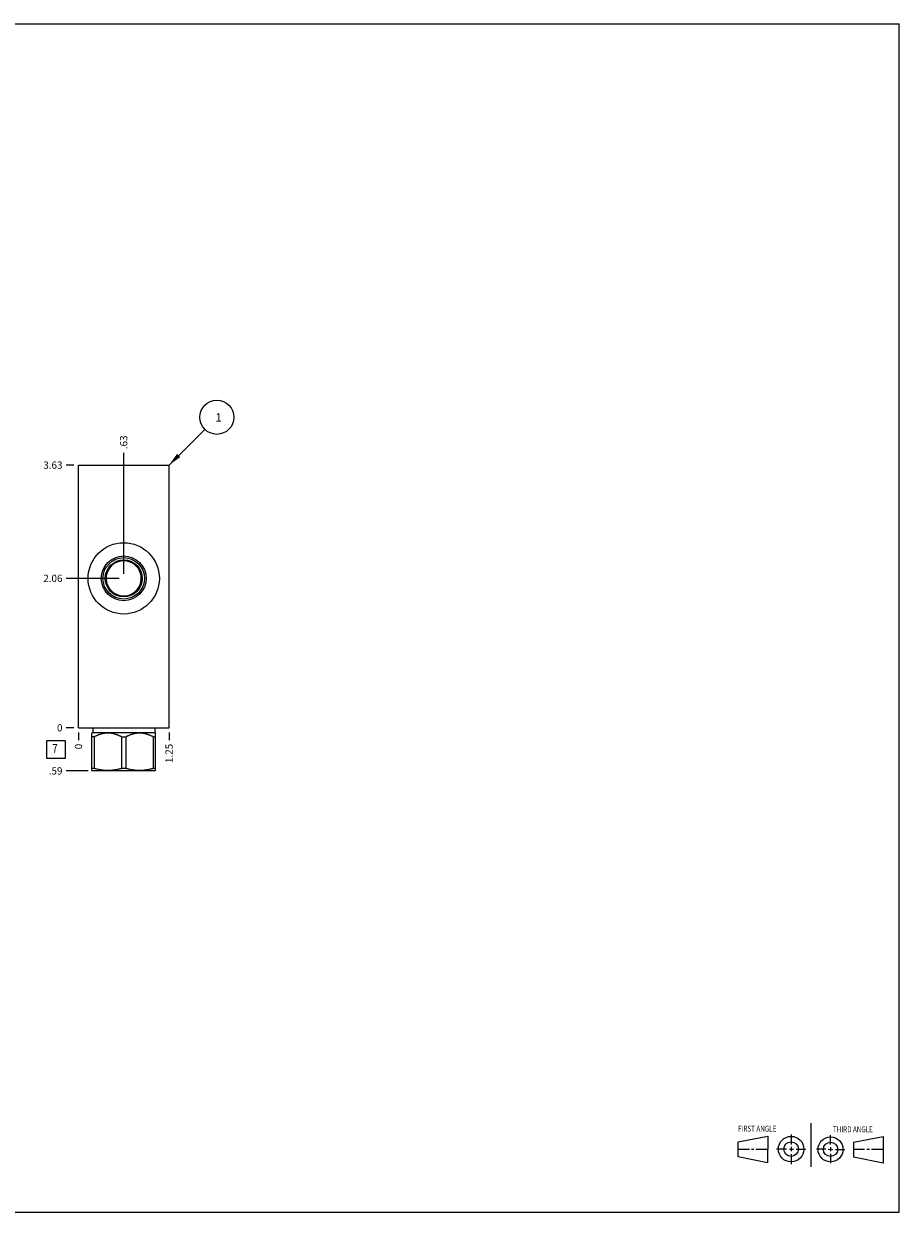
# Model space of a CAD drawing. Units: inches. Extents: x 0.3 to 21.7, y 0.3 to 16.7.
# Drawn here: x 9.6 to 21.7, y 0.3 to 16.7 of the extents above; entities that cross this region are included whole.
import ezdxf

# ---------------------------------------------------------------- set-up
doc = ezdxf.new("R2010")
doc.units = ezdxf.units.IN
doc.header["$LTSCALE"] = 1.21
doc.header["$MEASUREMENT"] = 0
doc.layers.get('0').update_dxf_attribs({"linetype": 'CONTINUOUS'})
doc.styles.get("Standard").update_dxf_attribs({"font": 'txt', "width": 0.8})
doc.dimstyles.new('DIMSTYLE_1', dxfattribs={"dimtxt": 0.1, "dimasz": 0.1875, "dimexe": 0.125, "dimexo": 0.0625, "dimgap": 0.025, "dimtad": 0, "dimtih": 1, "dimtoh": 1, "dimzin": 4, "dimdsep": 46, "dimtxsty": 'STANDARD', "dimblk": '_FILLED', "dimblk1": '_FILLED', "dimblk2": '_FILLED', "dimcen": 0.09, "dimadec": 0, "dimazin": 0, "dimtfac": 1, "dimtofl": 0, "dimtmove": 0, "dimatfit": 3, "dimldrblk": '_FILLED', "dimfxl": 1, "dimtolj": 1, "dimtzin": 4, "dimarcsym": 0})
doc.dimstyles.new('DIMSTYLE_2', dxfattribs={"dimtxt": 0.1, "dimasz": 0.1875, "dimexe": 0.125, "dimexo": 0.0625, "dimgap": 0.025, "dimtad": 0, "dimtih": 1, "dimtoh": 1, "dimdec": 0, "dimzin": 4, "dimdsep": 46, "dimtxsty": 'STANDARD', "dimblk": '_FILLED', "dimblk1": '_FILLED', "dimblk2": '_FILLED', "dimcen": 0.09, "dimadec": 0, "dimazin": 0, "dimtfac": 1, "dimtdec": 0, "dimtofl": 0, "dimtmove": 0, "dimatfit": 3, "dimldrblk": '_FILLED', "dimfxl": 1, "dimtolj": 1, "dimtzin": 4, "dimarcsym": 0})
doc.dimstyles.get("Standard").update_dxf_attribs({"dimtxt": 0.1, "dimasz": 0.1875, "dimexe": 0.125, "dimexo": 0.0625, "dimgap": 0.09, "dimtad": 0, "dimtih": 1, "dimtoh": 1, "dimdec": 3, "dimzin": 4, "dimdsep": 46, "dimtxsty": 'STANDARD', "dimblk": '_FILLED', "dimblk1": '_FILLED', "dimblk2": '_FILLED', "dimcen": 0.09, "dimadec": 0, "dimazin": 0, "dimtp": 0.001, "dimtm": 0.001, "dimtfac": 1, "dimtdec": 3, "dimtofl": 0, "dimtmove": 0, "dimatfit": 3, "dimldrblk": '_FILLED', "dimfxl": 1, "dimtolj": 1, "dimtzin": 4, "dimarcsym": 0})

# ---------------------------------------------------------------- blocks, each defined once
blk = doc.blocks.new('SUN_FIRST_THIRD_ANGLE_BL0', base_point=(20.482, 1.229))
at = {"color": 7, "linetype": 'CONTINUOUS'}
for p, q in [((20.48, 1.528), (20.477, 0.929)), ((19.476, 1.272), (19.885, 1.351)), ((19.885, 1.351), (19.883, 0.985)), ((20.208, 1.376), (20.207, 1.238)), ((20.749, 1.234), (20.749, 1.364)), ((21.07, 1.27), (21.479, 1.345)), ((21.479, 1.345), (21.479, 0.978)), ((19.477, 1.066), (19.478, 1.271)), ((19.477, 1.173), (19.633, 1.172)), ((19.66, 1.172), (19.695, 1.172)), ((19.719, 1.171), (19.885, 1.17)), ((20.007, 1.175), (20.144, 1.174)), ((20.183, 1.173), (20.238, 1.172)), ((20.208, 1.202), (20.207, 1.143)), ((20.276, 1.172), (20.408, 1.171)), ((20.688, 1.17), (20.557, 1.17)), ((20.717, 1.17), (20.783, 1.168)), ((20.749, 1.199), (20.749, 1.143)), ((20.818, 1.169), (20.948, 1.169)), ((21.07, 1.27), (21.069, 1.062)), ((21.221, 1.166), (21.071, 1.166)), ((21.288, 1.169), (21.25, 1.169)), ((21.479, 1.169), (21.316, 1.169)), ((19.883, 0.985), (19.477, 1.066)), ((20.209, 1.101), (20.208, 0.963)), ((20.75, 1.106), (20.75, 0.976)), ((21.479, 0.978), (21.069, 1.062))]:
    blk.add_line(p, q, dxfattribs=at)
for centre, radius in [((20.207, 1.172), 0.176), ((20.751, 1.169), 0.172), ((20.207, 1.172), 0.101), ((20.751, 1.169), 0.0985)]:
    blk.add_circle(centre, radius, dxfattribs=at)
at = {"color": 2, "linetype": 'CONTINUOUS', "width": 0.8}
for s, p in [('FIRST ANGLE', (19.475, 1.414)), ('THIRD ANGLE', (20.784, 1.405))]:
    blk.add_text(s, height=0.08, dxfattribs=at).set_placement(p)
blk = doc.blocks.new('*D0')
at = {"color": 2, "linetype": 'CONTINUOUS'}
blk.add_line((11.625, 6.922), (11.625, 6.8145), dxfattribs=at)
at = {"color": 2, "linetype": 'CONTINUOUS', "insert": (11.575, 6.7645), "char_height": 0.1, "width": 0.32, "attachment_point": 3, "rotation": 90, "line_spacing_factor": 0.9}
blk.add_mtext('1.25', dxfattribs=at)
blk = doc.blocks.new('_FILLED')
at = {"color": 0, "linetype": 'BYBLOCK'}
blk.add_solid([(0, 0), (-1, 0.167), (-1, -0.167)], dxfattribs=at)
blk = doc.blocks.new('*D1')
at = {"color": 2, "linetype": 'CONTINUOUS'}
blk.add_line((10.375, 6.922), (10.375, 6.8145), dxfattribs=at)
at = {"color": 2, "linetype": 'CONTINUOUS', "insert": (10.325, 6.7645), "char_height": 0.1, "width": 0.08, "attachment_point": 3, "rotation": 90, "line_spacing_factor": 0.9}
blk.add_mtext('0', dxfattribs=at)
blk = doc.blocks.new('*D2')
at = {"color": 2, "linetype": 'CONTINUOUS'}
blk.add_line((10.3125, 10.6095), (10.205, 10.6095), dxfattribs=at)
at = {"color": 2, "linetype": 'CONTINUOUS', "insert": (10.155, 10.6595), "char_height": 0.1, "width": 0.32, "attachment_point": 3, "line_spacing_factor": 0.9}
blk.add_mtext('3.63', dxfattribs=at)
blk = doc.blocks.new('*D3')
at = {"color": 2, "linetype": 'CONTINUOUS'}
blk.add_line((10.3125, 6.9845), (10.205, 6.9845), dxfattribs=at)
at = {"color": 2, "linetype": 'CONTINUOUS', "insert": (10.155, 7.0345), "char_height": 0.1, "width": 0.08, "attachment_point": 3, "line_spacing_factor": 0.9}
blk.add_mtext('0', dxfattribs=at)
blk = doc.blocks.new('*D4')
at = {"color": 2, "linetype": 'CONTINUOUS'}
blk.add_line((11, 9.109), (11, 10.78), dxfattribs=at)
at = {"color": 2, "linetype": 'CONTINUOUS', "insert": (10.95, 10.829), "char_height": 0.1, "width": 0.24, "attachment_point": 1, "rotation": 90, "line_spacing_factor": 0.9}
blk.add_mtext('.63', dxfattribs=at)
blk = doc.blocks.new('*D5')
at = {"color": 2, "linetype": 'CONTINUOUS'}
blk.add_line((10.938, 9.047), (10.205, 9.047), dxfattribs=at)
at = {"color": 2, "linetype": 'CONTINUOUS', "insert": (10.155, 9.097), "char_height": 0.1, "width": 0.32, "attachment_point": 3, "line_spacing_factor": 0.9}
blk.add_mtext('2.06', dxfattribs=at)
blk = doc.blocks.new('*D6')
at = {"color": 2, "linetype": 'CONTINUOUS'}
blk.add_line((10.5075, 6.3905), (10.205, 6.3905), dxfattribs=at)
at = {"color": 2, "linetype": 'CONTINUOUS', "insert": (10.155, 6.4405), "char_height": 0.1, "width": 0.24, "attachment_point": 3, "line_spacing_factor": 0.9}
blk.add_mtext('.59', dxfattribs=at)
blk = doc.blocks.new('SUN_FACENUMBER_BL1', base_point=(10.065, 6.686))
at = {"color": 2, "linetype": 'CONTINUOUS'}
for p, q in [((9.94, 6.811), (10.19, 6.811)), ((9.94, 6.561), (9.94, 6.811)), ((10.19, 6.811), (10.19, 6.561)), ((10.19, 6.561), (9.94, 6.561))]:
    blk.add_line(p, q, dxfattribs=at)
at = {"color": 2, "linetype": 'CONTINUOUS', "width": 0.8}
blk.add_text('7', height=0.125, dxfattribs=at).set_placement((10.013, 6.637))
blk = doc.blocks.new('SUN_NBOMBALLOON_BL2', base_point=(12.285, 11.27))
at = {"color": 2, "linetype": 'CONTINUOUS'}
blk.add_circle((12.285, 11.27), 0.236, dxfattribs=at)
at = {"color": 2, "linetype": 'CONTINUOUS', "insert": (12.264, 11.324), "char_height": 0.115, "width": 0.092, "attachment_point": 1, "line_spacing_factor": 0.9}
blk.add_mtext('1', dxfattribs=at)

msp = doc.modelspace()

# ---------------------------------------------------------------- linework, layer by layer
at = {"color": 7, "linetype": 'CONTINUOUS'}
for p, q in [((0.301, 16.699), (21.699, 16.699)), ((21.699, 0.301), (21.699, 16.699)), ((10.375, 6.984), (10.375, 10.61)), ((10.375, 10.61), (11.625, 10.61)), ((11.625, 6.984), (11.625, 10.61)), ((10.375, 6.984), (11.625, 6.984)), ((10.572, 6.921), (10.562, 6.911)), ((10.562, 6.395), (10.562, 6.911)), ((10.572, 6.984), (10.572, 6.921)), ((10.572, 6.921), (11.428, 6.921)), ((11.428, 6.984), (11.428, 6.921)), ((11.428, 6.921), (11.438, 6.911)), ((11.438, 6.395), (11.438, 6.911)), ((10.592, 6.86), (10.562, 6.86)), ((10.592, 6.86), (10.592, 6.425)), ((10.97, 6.86), (11.03, 6.86)), ((10.97, 6.86), (10.97, 6.425)), ((11.03, 6.86), (11.03, 6.425)), ((11.408, 6.86), (11.438, 6.86)), ((11.408, 6.86), (11.408, 6.425)), ((10.592, 6.425), (10.562, 6.425)), ((11.03, 6.425), (10.97, 6.425)), ((11.438, 6.425), (11.408, 6.425)), ((10.562, 6.395), (10.57, 6.391)), ((11.43, 6.391), (10.57, 6.391)), ((11.438, 6.395), (11.43, 6.391)), ((0.301, 0.301), (21.699, 0.301))]:
    msp.add_line(p, q, dxfattribs=at)
for radius in [0.492, 0.309, 0.286, 0.255]:
    msp.add_circle((11, 9.047), radius, dxfattribs=at)
for centre, radius, start, end in [((11, 9.047), 0.242, 303.1216, 236.8784), ((11.462, 9.028), 0.622, 197.2457, 199.0155), ((11, 9.047), 0.242, 236.8892, 303.1108), ((10.531, 9.031), 0.63, 340.9952, 342.7436)]:
    msp.add_arc(centre, radius, start, end, dxfattribs=at)
for points, knots in [([(10.97, 6.86), (10.967, 6.862), (10.959, 6.866), (10.948, 6.871), (10.936, 6.876), (10.925, 6.881), (10.913, 6.886), (10.902, 6.89), (10.89, 6.894), (10.878, 6.897), (10.866, 6.901), (10.854, 6.904), (10.842, 6.906), (10.83, 6.908), (10.818, 6.91), (10.806, 6.911), (10.793, 6.911), (10.781, 6.912), (10.769, 6.911), (10.757, 6.911), (10.745, 6.91), (10.732, 6.908), (10.72, 6.906), (10.708, 6.904), (10.696, 6.901), (10.684, 6.897), (10.672, 6.894), (10.661, 6.89), (10.649, 6.886), (10.637, 6.881), (10.626, 6.876), (10.615, 6.871), (10.603, 6.866), (10.596, 6.862), (10.592, 6.86)], [0, 0, 0, 0, 0.031725, 0.063382, 0.094971, 0.126489, 0.157937, 0.189315, 0.220623, 0.251865, 0.283042, 0.31416, 0.345224, 0.37624, 0.407216, 0.438162, 0.469086, 0.5, 0.530914, 0.561838, 0.592784, 0.62376, 0.654776, 0.68584, 0.716958, 0.748135, 0.779377, 0.810685, 0.842063, 0.873511, 0.905029, 0.936618, 0.968275, 1, 1, 1, 1]), ([(11.408, 6.86), (11.404, 6.862), (11.397, 6.866), (11.385, 6.871), (11.374, 6.876), (11.363, 6.881), (11.351, 6.886), (11.339, 6.89), (11.328, 6.894), (11.316, 6.897), (11.304, 6.901), (11.292, 6.904), (11.28, 6.906), (11.268, 6.908), (11.255, 6.91), (11.243, 6.911), (11.231, 6.911), (11.219, 6.912), (11.207, 6.911), (11.194, 6.911), (11.182, 6.91), (11.17, 6.908), (11.158, 6.906), (11.146, 6.904), (11.134, 6.901), (11.122, 6.897), (11.11, 6.894), (11.098, 6.89), (11.087, 6.886), (11.075, 6.881), (11.064, 6.876), (11.052, 6.871), (11.041, 6.866), (11.033, 6.862), (11.03, 6.86)], [0, 0, 0, 0, 0.031725, 0.063382, 0.094971, 0.126489, 0.157937, 0.189315, 0.220623, 0.251865, 0.283042, 0.31416, 0.345224, 0.37624, 0.407216, 0.438162, 0.469086, 0.5, 0.530914, 0.561838, 0.592784, 0.62376, 0.654776, 0.68584, 0.716958, 0.748135, 0.779377, 0.810685, 0.842063, 0.873511, 0.905029, 0.936618, 0.968275, 1, 1, 1, 1]), ([(10.97, 6.425), (10.963, 6.422), (10.947, 6.418), (10.924, 6.412), (10.904, 6.408), (10.888, 6.405), (10.877, 6.403), (10.865, 6.401), (10.853, 6.399), (10.841, 6.398), (10.829, 6.397), (10.817, 6.396), (10.805, 6.395), (10.793, 6.395), (10.781, 6.395), (10.769, 6.395), (10.757, 6.395), (10.745, 6.396), (10.733, 6.397), (10.722, 6.398), (10.71, 6.399), (10.698, 6.401), (10.686, 6.403), (10.674, 6.405), (10.658, 6.408), (10.639, 6.412), (10.615, 6.418), (10.6, 6.422), (10.592, 6.425)], [0, 0, 0, 0, 0.062842, 0.125567, 0.188178, 0.219445, 0.250687, 0.281906, 0.313104, 0.344283, 0.375447, 0.406597, 0.437737, 0.46887, 0.5, 0.53113, 0.562263, 0.593403, 0.624553, 0.655717, 0.686896, 0.718094, 0.749313, 0.780555, 0.811822, 0.874433, 0.937158, 1, 1, 1, 1]), ([(11.408, 6.425), (11.4, 6.422), (11.385, 6.418), (11.361, 6.412), (11.342, 6.408), (11.326, 6.405), (11.314, 6.403), (11.302, 6.401), (11.29, 6.399), (11.278, 6.398), (11.267, 6.397), (11.255, 6.396), (11.243, 6.395), (11.231, 6.395), (11.219, 6.395), (11.207, 6.395), (11.195, 6.395), (11.183, 6.396), (11.171, 6.397), (11.159, 6.398), (11.147, 6.399), (11.135, 6.401), (11.123, 6.403), (11.112, 6.405), (11.096, 6.408), (11.076, 6.412), (11.053, 6.418), (11.037, 6.422), (11.03, 6.425)], [0, 0, 0, 0, 0.062842, 0.125567, 0.188178, 0.219445, 0.250687, 0.281906, 0.313104, 0.344283, 0.375447, 0.406597, 0.437737, 0.46887, 0.5, 0.53113, 0.562263, 0.593403, 0.624553, 0.655717, 0.686896, 0.718094, 0.749313, 0.780555, 0.811822, 0.874433, 0.937158, 1, 1, 1, 1])]:
    msp.add_open_spline(points, degree=3, knots=knots, dxfattribs=at)

# ---------------------------------------------------------------- block references
at = {"color": 2, "linetype": 'CONTINUOUS'}
for name, p in [('SUN_NBOMBALLOON_BL2', (12.285, 11.27)), ('SUN_FACENUMBER_BL1', (10.065, 6.686)), ('SUN_FIRST_THIRD_ANGLE_BL0', (20.482, 1.229))]:
    msp.add_blockref(name, p, dxfattribs=at)

# ---------------------------------------------------------------- dimensions: what is measured, and where the dimension line sits
for feature_location, offset, dtype, origin, dimstyle, picture, middle in [((11, 9.109000036), (0, 1.670499964), 1, (10.375, 6.9845), 'DIMSTYLE_1', '*D4', (11.000000061, 10.959500122)), ((10.312, 10.61), (-0.107, 0), 0, (10.375, 6.984), 'DIMSTYLE_1', '*D2', (9.998, 10.61)), ((10.938, 9.047), (-0.732, 0), 0, (10.375, 6.984), 'DIMSTYLE_1', '*D5', (9.995, 9.047)), ((10.508, 6.391), (-0.303, 0), 0, (10.375, 6.984), 'DIMSTYLE_1', '*D6', (10.043, 6.39)), ((10.3125, 6.9845), (-0.1075, 0), 0, (10.375, 6.9845), 'DIMSTYLE_2', '*D3', (10.115000183, 6.984499908)), ((10.375, 6.922), (0, -0.1075), 1, (10.375, 6.9845), 'DIMSTYLE_2', '*D1', (10.375, 6.724500122)), ((11.625, 6.922), (0, -0.107), 1, (10.375, 6.984), 'DIMSTYLE_1', '*D0', (11.625, 6.617))]:
    dim = msp.add_ordinate_dim(feature_location=feature_location, offset=offset, dtype=dtype, origin=origin, dimstyle=dimstyle, dxfattribs=at)
    dim.commit()
    dim.dimension.update_dxf_attribs({"geometry": picture, "text_midpoint": middle})

# ---------------------------------------------------------------- leaders
msp.add_leader([(11.625, 10.61), (12.118, 11.103)], dimstyle='STANDARD', override={"dimtad": 0}, dxfattribs=at)

doc.saveas('drawing.dxf')
